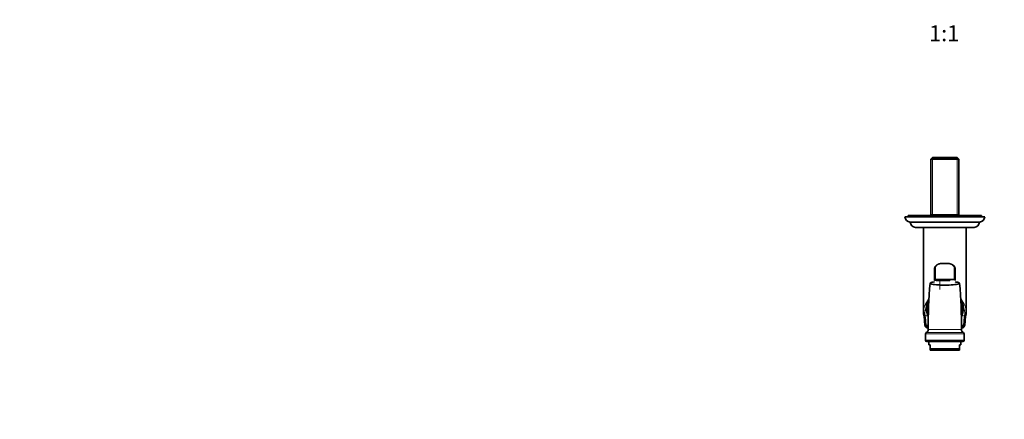
# Model space of a CAD drawing. Units: millimetres. Extents: x 0 to 1478, y 0 to 1758.
# Drawn here: x 0 to 741, y 584 to 885 of the extents above; entities that cross this region are included whole.
import ezdxf
from ezdxf import colors
from ezdxf.entities.mleader import LeaderData, LeaderLine
from ezdxf.enums import TextEntityAlignment as Align
from ezdxf.math import Vec2, Vec3

# ---------------------------------------------------------------- set-up
doc = ezdxf.new("R2010")
doc.units = ezdxf.units.MM
doc.layers.add('DV3_Défaut', color=7, linetype='Continuous')
doc.layers.add('Défaut', color=7, linetype='Continuous')
doc.styles.add('SEACAD_ArialB', font='arialbd.ttf')

# ---------------------------------------------------------------- blocks, each defined once
blk = doc.blocks.new('_DOT')
at = {"color": 0}
blk.add_line((0, 0), (-1, 0), dxfattribs=at)
at = {"color": 0, "const_width": 0.333}
blk.add_lwpolyline([(-0.1665, 0, 1), (0.1665, 0, 1)], format="xyb", close=True, dxfattribs=at)
blk = doc.blocks.new('SE2')
at = {"layer": 'DV3_Défaut', "color": 7, "linetype": 'Continuous', "lineweight": 35}
for p, q in [((687.22, 781.48), (686.02, 780.28)), ((686.02, 780.28), (706.97, 780.28)), ((686.02, 780.28), (686.02, 738.48)), ((705.77, 781.48), (687.22, 781.48)), ((706.97, 780.28), (705.77, 781.48)), ((706.97, 738.48), (706.97, 780.28)), ((726.49, 736.98), (666.49, 736.98)), ((723.99, 737.98), (668.99, 737.98)), ((668.99, 737.98), (668.99, 736.98)), ((686.02, 738.48), (686.02, 737.98)), ((686.02, 738.48), (706.97, 738.48)), ((706.97, 737.98), (706.97, 738.48)), ((723.99, 736.98), (723.99, 737.98)), ((722.49, 732.98), (670.49, 732.98)), ((718.49, 728.98), (674.49, 728.98)), ((680.49, 728.98), (680.49, 664.9)), ((712.49, 664.9), (712.49, 728.98)), ((688.74, 688.96), (688.74, 697.99)), ((698.24, 701.84), (694.74, 701.84)), ((704.24, 697.99), (704.24, 688.96)), ((700.24, 689.69), (692.74, 689.69)), ((681.99, 648.81), (681.99, 643.98)), ((710.99, 643.98), (710.99, 648.81)), ((682.99, 642.98), (709.99, 642.98)), ((684.49, 642.98), (684.49, 640.52)), ((684.49, 640.52), (685.49, 640.52)), ((685.49, 637.52), (685.49, 640.52)), ((685.49, 637.52), (707.49, 637.52)), ((685.49, 636.52), (685.49, 637.52)), ((708.49, 640.52), (707.49, 640.52)), ((707.49, 637.52), (707.49, 640.52)), ((707.49, 636.52), (707.49, 637.52)), ((708.49, 640.52), (708.49, 642.98)), ((707.49, 636.52), (685.49, 636.52))]:
    blk.add_line(p, q, dxfattribs=at)
at = {"layer": 'DV3_Défaut', "color": 7, "linetype": 'Continuous', "lineweight": 18}
for p, q in [((687.18, 781.45), (687.18, 738.48)), ((705.81, 781.45), (705.81, 738.48)), ((689.44, 698.57), (689.44, 689.66)), ((694.74, 701.84), (694.74, 701.68)), ((698.24, 701.68), (694.74, 701.68)), ((698.24, 701.84), (698.24, 701.68)), ((703.54, 689.66), (703.54, 698.57)), ((692.74, 688.76), (692.74, 689.69)), ((700.24, 688.76), (700.24, 689.69)), ((692.74, 688.76), (692.74, 682.18)), ((700.24, 688.76), (692.74, 688.76)), ((683.77, 662.41), (681.6, 662.41)), ((711.39, 662.41), (709.21, 662.41)), ((681.52, 655), (682.46, 655.34)), ((683.99, 655.34), (682.46, 655.34)), ((710.52, 655.34), (709, 655.34)), ((711.46, 655), (710.52, 655.34)), ((681.99, 648.81), (710.99, 648.81)), ((710.46, 649.7), (682.53, 649.7)), ((683.99, 652.13), (708.99, 652.13)), ((710.99, 643.98), (681.99, 643.98))]:
    blk.add_line(p, q, dxfattribs=at)
at = {"layer": 'DV3_Défaut', "color": 7, "linetype": 'Continuous', "lineweight": 35}
for centre, radius, start, end in [((670.49, 736.98), 4, 180, 270), ((722.49, 736.98), 4, 270, 0), ((674.49, 732.98), 4, 180.01747, 270), ((718.49, 732.98), 4, 270, 359.98253), ((690.17, 789.83), 100.17, 269.61917, 271.47437), ((702.82, 790.08), 100.42, 268.52803, 270.38131), ((1056.75, 654.49), 372.76, 175.00914, 180.36308), ((336.24, 654.49), 372.76, 359.63692, 4.99091), ((696.49, 667.98), 13.89, 149.29292, 206.41806), ((696.49, 667.98), 13.89, 0, 30.70708), ((696.49, 667.98), 13.89, 333.58194, 0), ((696.18, 664.87), 15.69, 179.88155, 186.82778), ((633.54, 654.62), 47.81, 1.61403, 10.09931), ((760.42, 654.52), 48.79, 169.99162, 178.30333), ((697.96, 664.78), 14.53, 352.98671, 0.38982), ((684.17, 655.99), 2.82, 180.5186, 200.4314), ((708.83, 655.99), 2.81, 339.46498, 359.41113), ((682.99, 648.81), 1, 117.62917, 180), ((681.26, 652.11), 2.73, 297.62917, 0.36308), ((711.72, 652.11), 2.73, 179.63692, 242.37083), ((709.99, 648.81), 1, 0, 62.37083), ((682.99, 643.98), 1, 180, 270), ((709.99, 643.98), 1, 270, 0)]:
    blk.add_arc(centre, radius, start, end, dxfattribs=at)
at = {"layer": 'DV3_Défaut', "color": 7, "linetype": 'Continuous', "lineweight": 18}
for centre, radius, start, end in [((690.17, 789.83), 100.17, 269.58661, 269.61917), ((702.82, 790.08), 100.42, 270.38131, 270.41099), ((696.49, 664.19), 15, 155.84098, 186.80814), ((696.49, 667.98), 13.26, 155.04283, 200.66814), ((696.49, 667.98), 13.26, 0, 24.95717), ((696.49, 667.98), 13.26, 339.33186, 0), ((696.49, 664.19), 15, 353.19186, 24.15902), ((631.66, 653.39), 50.75, 2.8666, 10.24396), ((761.34, 653.39), 50.76, 169.75702, 177.13242), ((684.02, 655.96), 1.68, 181.30226, 201.73763), ((708.96, 655.96), 1.68, 338.26237, 358.69774)]:
    blk.add_arc(centre, radius, start, end, dxfattribs=at)
for centre, major_axis, ratio, start_param, end_param in [((689.44, 697.99), (0.7, 0), 0.832468, 1.570796, 3.141593), ((703.54, 697.99), (-0.7, 0), 0.832468, 3.141593, 4.712389), ((689.44, 688.96), (-0.7, 0), 0.999721, 4.712389, 6.283185), ((703.54, 688.96), (0.7, 0), 0.999721, 0, 1.570796), ((696.49, 664.9), (16, 0), 0.9375, 2.439593, 3.141559), ((696.49, 664.9), (16, 0), 0.9375, 0, 0.702), ((681.6, 663.12), (0.993, 0.119), 0.704601, 3.141376, 4.628467), ((711.39, 663.12), (-0.993, 0.119), 0.704601, 1.654719, 3.141812), ((682.34, 655.98), (1, 0.021), 0.058364, 3.152286, 4.711187), ((710.64, 655.98), (-1, 0.021), 0.058364, 1.571998, 3.132428)]:
    blk.add_ellipse(centre, major_axis=major_axis, ratio=ratio, start_param=start_param, end_param=end_param, dxfattribs=at)
at = {"layer": 'DV3_Défaut', "color": 7, "linetype": 'Continuous', "lineweight": 35}
blk.add_ellipse((696.49, 664.9), major_axis=(16, 0), ratio=0.9375, start_param=-0.001453, end_param=0, dxfattribs=at)
for points, knots in [([(694.74, 701.83), (694.68, 701.83), (694.46, 701.83), (694.04, 701.8), (693.54, 701.75), (693.03, 701.67), (692.54, 701.56), (692.06, 701.42), (691.6, 701.26), (691.17, 701.07), (690.77, 700.86), (690.4, 700.63), (690.07, 700.39), (689.77, 700.12), (689.5, 699.84), (689.27, 699.53), (689.08, 699.22), (688.93, 698.89), (688.82, 698.56), (688.77, 698.27), (688.77, 698.12), (688.76, 698.06)], [0, 0, 0, 0, 0.020175, 0.076541, 0.133388, 0.190582, 0.24796, 0.305306, 0.362462, 0.419312, 0.475782, 0.53156, 0.585819, 0.640924, 0.696706, 0.752965, 0.809331, 0.8653, 0.920461, 0.974533, 1, 1, 1, 1]), ([(704.23, 698), (704.23, 698.01), (704.23, 698.12), (704.2, 698.35), (704.13, 698.67), (704.02, 698.99), (703.86, 699.3), (703.67, 699.6), (703.43, 699.9), (703.16, 700.18), (702.85, 700.44), (702.5, 700.69), (702.13, 700.91), (701.74, 701.11), (701.31, 701.28), (700.86, 701.44), (700.39, 701.57), (699.9, 701.68), (699.39, 701.76), (698.88, 701.81), (698.48, 701.83), (698.28, 701.83), (698.24, 701.83)], [0, 0, 0, 0, 0.005217, 0.055709, 0.106929, 0.159102, 0.212312, 0.266478, 0.321362, 0.376632, 0.431851, 0.486748, 0.541214, 0.594511, 0.649293, 0.704743, 0.760767, 0.817236, 0.873994, 0.930852, 0.987588, 1, 1, 1, 1]), ([(688.74, 687.92), (687.29, 687.74), (686.25, 687.51), (685.19, 686.98), (685.31, 686.68), (686.86, 686.15), (688.3, 685.9), (691.06, 685.66), (692.08, 685.59), (694.23, 685.51), (695.35, 685.48), (698.77, 685.48), (700.99, 685.57), (704.69, 685.9), (706.12, 686.14), (707.67, 686.68), (707.79, 686.98), (706.96, 687.4), (706.51, 687.53), (705.45, 687.75), (704.89, 687.84), (704.24, 687.92)], [0, 0, 0, 0, 0.115276, 0.115276, 0.243503, 0.243503, 0.371729, 0.371729, 0.435842, 0.435842, 0.499955, 0.499955, 0.628181, 0.628181, 0.756408, 0.756408, 0.884634, 0.884634, 0.948747, 0.948747, 1, 1, 1, 1]), ([(681.52, 655), (681.57, 654.9), (681.64, 654.7), (681.81, 654.4), (682.02, 654.12), (682.26, 653.86), (682.54, 653.62), (682.84, 653.42), (683.16, 653.25), (683.51, 653.12), (683.79, 653.05), (683.96, 653.03), (684.01, 653.02)], [0, 0, 0, 0, 0.093246, 0.1988435, 0.3041663, 0.411197, 0.5198555, 0.6273296, 0.7365371, 0.8476526, 0.9581847, 1, 1, 1, 1]), ([(708.98, 653.02), (709.03, 653.03), (709.2, 653.06), (709.49, 653.13), (709.85, 653.27), (710.18, 653.44), (710.49, 653.65), (710.77, 653.9), (711.01, 654.17), (711.22, 654.47), (711.37, 654.76), (711.43, 654.93), (711.46, 655)], [0, 0, 0, 0, 0.043087, 0.157342, 0.270042, 0.383255, 0.495121, 0.605491, 0.716288, 0.824576, 0.932752, 1, 1, 1, 1])]:
    blk.add_open_spline(points, degree=3, knots=knots, dxfattribs=at)
at = {"layer": 'DV3_Défaut', "color": 7, "linetype": 'Continuous', "lineweight": 18}
for points, knots in [([(694.74, 701.68), (693.35, 701.68), (691.99, 701.33), (690.02, 700.15), (689.44, 699.34), (689.44, 698.57)], [0, 0, 0, 0, 0.5, 0.5, 1, 1, 1, 1]), ([(703.54, 698.57), (703.54, 699.34), (702.96, 700.15), (701, 701.32), (699.64, 701.68), (698.24, 701.68)], [0, 0, 0, 0, 0.5, 0.5, 1, 1, 1, 1]), ([(692.74, 688.76), (691.66, 688.76), (690.62, 688.77), (689.16, 688.83), (688.74, 688.88), (688.74, 688.96)], [0, 0, 0, 0, 0.5, 0.5, 1, 1, 1, 1]), ([(682.46, 655.34), (682.54, 655.14), (682.65, 654.94), (682.92, 654.61), (683.08, 654.46), (683.44, 654.22), (683.64, 654.13), (683.9, 654.06), (683.96, 654.05), (684.01, 654.03)], [0, 0, 0, 0, 0.307871, 0.307871, 0.615742, 0.615742, 0.923613, 0.923613, 1, 1, 1, 1]), ([(708.98, 654.03), (709.24, 654.09), (709.5, 654.2), (709.91, 654.46), (710.07, 654.61), (710.34, 654.95), (710.45, 655.14), (710.52, 655.34)], [0, 0, 0, 0, 0.384527, 0.384527, 0.692263, 0.692263, 1, 1, 1, 1])]:
    blk.add_open_spline(points, degree=3, knots=knots, dxfattribs=at)

msp = doc.modelspace()

# ---------------------------------------------------------------- block references
at = {"layer": 'Défaut'}
msp.add_blockref('SE2', (0, 0), dxfattribs=at)

# ---------------------------------------------------------------- texts
at = {"layer": 'Défaut', "color": 7, "linetype": 'Continuous', "lineweight": 35, "style": 'SEACAD_ArialB'}
msp.add_text('1:1', height=12, dxfattribs=at).set_placement((684.63, 881.14), align=Align.TOP_LEFT)

# ---------------------------------------------------------------- leaders
at = {"layer": 'Défaut', "color": 7, "linetype": 'Continuous', "lineweight": 18}
ml = msp.add_multileader_mtext('Standard', dxfattribs=at)
ml.set_content('{\\pxsm0.9;\\fSolid Edge ISO|b1||i0||c0|p34;\\W1.;23/03/2021\\P}', color=256)
ml.set_leader_properties()
ml.set_arrow_properties(name='DOT')
ml.build(insert=Vec2(0, 0))
ml.multileader.update_dxf_attribs({"leader_type": 0, "dogleg_length": 0, "arrow_head_size": 12})
ctx = ml.context
ctx.base_point, ctx.char_height, ctx.arrow_head_size, ctx.landing_gap_size = Vec3(1390.41, 1750.71), 12, 12, 4.2
notes = []
notes.append((ctx, [(0, (0, 0, 0), (0, 0), (1, 0), 1, [])]))
ctx.mtext.insert = Vec3(1392.41, 1756.83)
ml = msp.add_multileader_mtext('Standard', dxfattribs=at)
ml.set_content('{\\pxsm0.9;\\fArial|b1||i0||c0|p34;\\W1.;5840/9\\P}', color=256)
ml.set_leader_properties()
ml.set_arrow_properties(name='DOT')
ml.build(insert=Vec2(0, 0))
ml.multileader.update_dxf_attribs({"leader_type": 0, "dogleg_length": 0, "arrow_head_size": 12})
ctx = ml.context
ctx.base_point, ctx.char_height, ctx.arrow_head_size, ctx.landing_gap_size = Vec3(24.31, 1749.46), 12, 12, 4.2
notes.append((ctx, [(0, (0, 0, 0), (0, 0), (1, 0), 1, [])]))
ctx.mtext.insert = Vec3(26.31, 1755.57)
for ctx, leaders in notes:
    for number, flags, end, landing, length, lines in leaders:
        leader = LeaderData()
        leader.index, (leader.has_last_leader_line, leader.has_dogleg_vector, leader.attachment_direction) = number, flags
        leader.last_leader_point, leader.dogleg_vector, leader.dogleg_length = Vec3(end), Vec3(landing), length
        for number, points, colour, breaks in lines:
            line = LeaderLine()
            line.index, line.vertices, line.color, line.breaks = number, Vec3.list(points), colors.encode_raw_color(colour), breaks
            leader.lines.append(line)
        ctx.leaders.append(leader)

doc.saveas('drawing.dxf')
